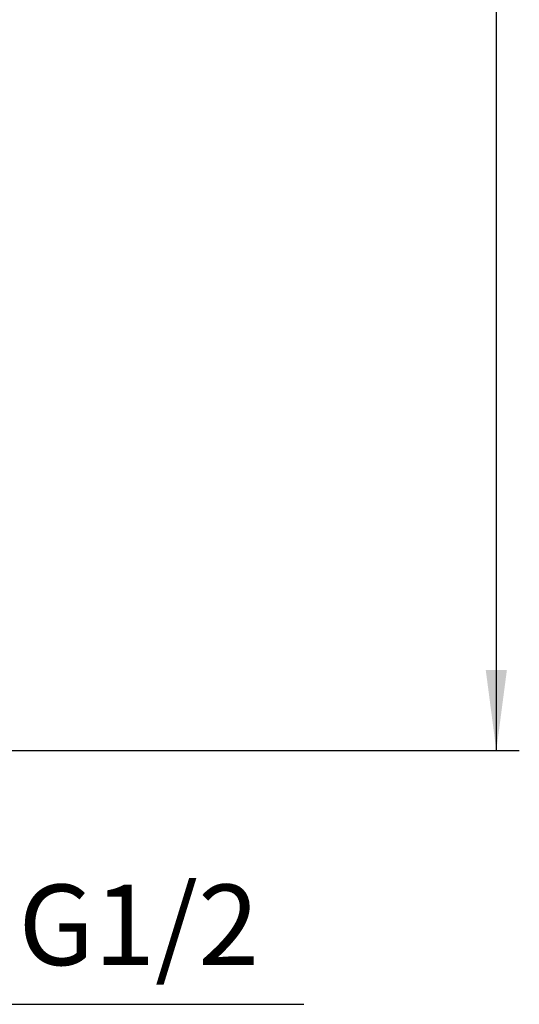
# Model space of a CAD drawing. Units: millimetres. Extents: x 0 to 840, y 0 to 1188.
# Drawn here: x 637 to 723, y 232 to 403 of the extents above; entities that cross this region are included whole.
import ezdxf

# ---------------------------------------------------------------- set-up
doc = ezdxf.new("R2010")
doc.units = ezdxf.units.MM
doc.layers.add('1', color=7, linetype='Continuous')
doc.styles.add('CONVERTER_12', font='txt.shx', dxfattribs={"width": 0.9})
doc.dimstyles.new('ME10_DIM_18', dxfattribs={"dimtxt": 14, "dimasz": 14, "dimexe": 4, "dimexo": 0, "dimgap": 4, "dimtad": 1, "dimdsep": 46, "dimtxsty": 'CONVERTER_12', "dimsah": 1, "dimcen": 0.09, "dimclrd": 2, "dimclre": 2, "dimclrt": 7, "dimadec": 0, "dimazin": 0, "dimtfac": 1, "dimtdec": 4, "dimtix": 1, "dimtmove": 0, "dimatfit": 3, "dimfxl": 1, "dimtolj": 1, "dimtzin": 0, "dimarcsym": 0})
doc.dimstyles.get("Standard").update_dxf_attribs({"dimtxt": 0.18, "dimasz": 0.18, "dimexe": 0.18, "dimexo": 0.0625, "dimgap": 0.09, "dimtad": 0, "dimtih": 1, "dimtoh": 1, "dimdec": 4, "dimzin": 0, "dimdsep": 46, "dimtxsty": 'Standard', "dimcen": 0.09, "dimadec": 0, "dimazin": 0, "dimtfac": 1, "dimtdec": 4, "dimtofl": 0, "dimtmove": 0, "dimatfit": 3, "dimfxl": 1, "dimtolj": 1, "dimtzin": 0, "dimarcsym": 0})

# ---------------------------------------------------------------- blocks, each defined once
blk = doc.blocks.new('*D47')
at = {"layer": '1', "color": 2, "linetype": 'Continuous'}
for p, q in [((615.2, 678.67), (723.5, 678.67)), ((719.5, 678.67), (719.5, 619.15)), ((719.5, 580.81), (719.5, 275.82)), ((609, 275.82), (723.5, 275.82))]:
    blk.add_line(p, q, dxfattribs=at)
at = {"layer": '1', "color": 2}
for points in [[(721.34, 664.67), (717.66, 664.67), (719.5, 678.67)], [(717.66, 289.82), (721.34, 289.82), (719.5, 275.82)]]:
    blk.add_solid(points, dxfattribs=at)
at = {"layer": '1', "color": 7, "insert": (715.5, 467.46), "char_height": 14, "attachment_point": 7, "rotation": 90, "line_spacing_factor": 0.60024, "style": 'CONVERTER_12'}
blk.add_mtext('699', dxfattribs=at)

msp = doc.modelspace()

# ---------------------------------------------------------------- texts
at = {"layer": '1', "color": 7, "insert": (657.294, 243.694), "char_height": 14, "attachment_point": 5, "line_spacing_factor": 0.720288, "style": 'CONVERTER_12'}
msp.add_mtext('G1/2', dxfattribs=at)

# ---------------------------------------------------------------- dimensions: what is measured, and where the dimension line sits
at = {"layer": '1'}
dim = msp.add_linear_dim(base=(719.5, 678.671), p1=(609.004, 275.823), p2=(615.2, 678.671), angle=90, text='699', dimstyle='ME10_DIM_18', dxfattribs=at)
dim.commit()
dim.dimension.update_dxf_attribs({"geometry": '*D47', "text_midpoint": (708.5, 484.264), "text_rotation": 90})

# ---------------------------------------------------------------- leaders
at = {"layer": '1', "color": 2, "linetype": 'Continuous', "has_arrowhead": 0}
msp.add_leader([(604.434, 270.073), (632.813, 231.694), (686, 231.694)], dimstyle='Standard', dxfattribs=at)

doc.saveas('drawing.dxf')
